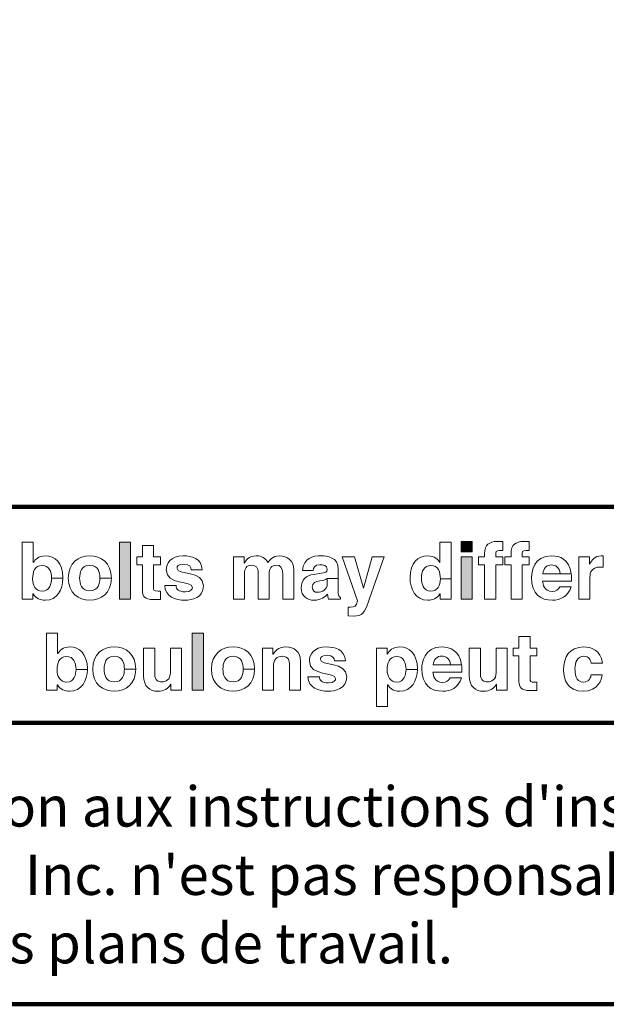
# Model space of a CAD drawing. Extents: x 307 to 654, y 90 to 209.
# Drawn here: x 319 to 321, y 94 to 97 of the extents above; entities that cross this region are included whole.
import ezdxf

# ---------------------------------------------------------------- set-up
doc = ezdxf.new("R2010")
doc.units = 0
doc.header["$MEASUREMENT"] = 0
doc.layers.add('1', color=7, linetype='Continuous')
doc.layers.add('Flexo Art', color=7, linetype='Continuous')
doc.styles.get("Standard").update_dxf_attribs({"font": 'monotxt.shx', "bigfont": 'bigfont.shx'})

# ---------------------------------------------------------------- blocks, each defined once
blk = doc.blocks.new('block 201')
at = {"layer": 'Flexo Art', "lineweight": 0}
blk.add_open_spline([(18.3952, 15.0596), (18.3952, 15.0596), (18.3952, 15.0231), (18.3952, 15.0231), (18.3952, 15.0231), (18.5824, 15.0231), (18.5824, 15.0231), (18.5824, 15.0231), (18.5824, 15.0588), (18.5824, 15.0588), (18.5824, 15.0588), (18.5649, 15.0588), (18.5649, 15.0588), (18.5649, 15.0588), (18.5649, 15.0593), (18.5649, 15.0593), (18.5806, 15.0682), (18.5861, 15.0843), (18.5861, 15.0995), (18.5861, 15.1397), (18.5512, 15.157), (18.5141, 15.1578), (18.5141, 15.1578), (18.5141, 15.1203), (18.5141, 15.1203), (18.5305, 15.1203), (18.5561, 15.1138), (18.5561, 15.0903), (18.5561, 15.0671), (18.5368, 15.058), (18.5162, 15.058), (18.494, 15.058), (18.4716, 15.0642), (18.4716, 15.0893), (18.4716, 15.1125), (18.4922, 15.1203), (18.5141, 15.1203), (18.5141, 15.1203), (18.5141, 15.1578), (18.5141, 15.1578), (18.5141, 15.1578), (18.5115, 15.1578), (18.5115, 15.1578), (18.4635, 15.1578), (18.4401, 15.1307), (18.4401, 15.1002), (18.4401, 15.0768), (18.4529, 15.0659), (18.4617, 15.0601), (18.4617, 15.0601), (18.4617, 15.0596), (18.4617, 15.0596), (18.4617, 15.0596), (18.3952, 15.0596), (18.3952, 15.0596)], degree=3, knots=[0, 0, 0, 0, 1, 1, 1, 2, 2, 2, 3, 3, 3, 4, 4, 4, 5, 5, 5, 6, 6, 6, 7, 7, 7, 8, 8, 8, 9, 9, 9, 10, 10, 10, 11, 11, 11, 12, 12, 12, 13, 13, 13, 14, 14, 14, 15, 15, 15, 16, 16, 16, 17, 17, 17, 18, 18, 18, 18], dxfattribs=at)
blk = doc.blocks.new('block 200')
at = {"layer": 'Flexo Art'}
blk.add_blockref('block 201', (0, 0), dxfattribs=at)
blk = doc.blocks.new('block 203')
at = {"layer": 'Flexo Art', "lineweight": 0}
blk.add_open_spline([(18.5131, 15.3171), (18.463, 15.3171), (18.4401, 15.2835), (18.4401, 15.2462), (18.4401, 15.2089), (18.463, 15.1753), (18.5131, 15.1753), (18.5631, 15.1753), (18.5861, 15.2089), (18.5861, 15.2462), (18.5861, 15.2835), (18.5631, 15.3171), (18.5131, 15.3171), (18.5131, 15.3171), (18.5131, 15.2795), (18.5131, 15.2795), (18.5308, 15.2795), (18.5553, 15.2743), (18.5553, 15.2462), (18.5553, 15.218), (18.5308, 15.2128), (18.5131, 15.2128), (18.4953, 15.2128), (18.4709, 15.218), (18.4709, 15.2462), (18.4709, 15.2743), (18.4953, 15.2795), (18.5131, 15.2795), (18.5131, 15.2795), (18.5131, 15.3171), (18.5131, 15.3171)], degree=3, knots=[0, 0, 0, 0, 1, 1, 1, 2, 2, 2, 3, 3, 3, 4, 4, 4, 5, 5, 5, 6, 6, 6, 7, 7, 7, 8, 8, 8, 9, 9, 9, 10, 10, 10, 10], dxfattribs=at)
blk = doc.blocks.new('block 202')
at = {"layer": 'Flexo Art'}
blk.add_blockref('block 203', (0, 0), dxfattribs=at)
blk = doc.blocks.new('block 205')
at = {"layer": 'Flexo Art'}
h = blk.add_hatch(color=250, dxfattribs=at)
h.dxf.hatch_style = 2
h.paths.add_polyline_path([(18.5824, 15.3802), (18.3952, 15.3802), (18.3952, 15.3437), (18.5824, 15.3437)])
at = {"layer": 'Flexo Art', "lineweight": 0}
blk.add_lwpolyline([(18.5824, 15.3802), (18.3952, 15.3802), (18.3952, 15.3437), (18.5824, 15.3437), (18.5824, 15.3802)], dxfattribs=at)
blk = doc.blocks.new('block 204')
at = {"layer": 'Flexo Art'}
blk.add_blockref('block 205', (0, 0), dxfattribs=at)
blk = doc.blocks.new('block 207')
at = {"layer": 'Flexo Art', "lineweight": 0}
blk.add_open_spline([(18.4438, 15.456), (18.4438, 15.456), (18.4062, 15.456), (18.4062, 15.456), (18.4062, 15.456), (18.4062, 15.4195), (18.4062, 15.4195), (18.4062, 15.4195), (18.4438, 15.4195), (18.4438, 15.4195), (18.4438, 15.4195), (18.4438, 15.4008), (18.4438, 15.4008), (18.4438, 15.4008), (18.4698, 15.4008), (18.4698, 15.4008), (18.4698, 15.4008), (18.4698, 15.4195), (18.4698, 15.4195), (18.4698, 15.4195), (18.554, 15.4195), (18.554, 15.4195), (18.572, 15.4195), (18.584, 15.4253), (18.584, 15.4568), (18.584, 15.4568), (18.584, 15.4615), (18.584, 15.4615), (18.584, 15.4673), (18.5837, 15.473), (18.5835, 15.4787), (18.5835, 15.4787), (18.5558, 15.4787), (18.5558, 15.4787), (18.5558, 15.4787), (18.5563, 15.4712), (18.5563, 15.4712), (18.5563, 15.4562), (18.5532, 15.456), (18.5451, 15.456), (18.5451, 15.456), (18.4698, 15.456), (18.4698, 15.456), (18.4698, 15.456), (18.4698, 15.4787), (18.4698, 15.4787), (18.4698, 15.4787), (18.4438, 15.4787), (18.4438, 15.4787), (18.4438, 15.4787), (18.4438, 15.456), (18.4438, 15.456)], degree=3, knots=[0, 0, 0, 0, 1, 1, 1, 2, 2, 2, 3, 3, 3, 4, 4, 4, 5, 5, 5, 6, 6, 6, 7, 7, 7, 8, 8, 8, 9, 9, 9, 10, 10, 10, 11, 11, 11, 12, 12, 12, 13, 13, 13, 14, 14, 14, 15, 15, 15, 16, 16, 16, 17, 17, 17, 17], dxfattribs=at)
blk = doc.blocks.new('block 206')
at = {"layer": 'Flexo Art'}
blk.add_blockref('block 207', (0, 0), dxfattribs=at)
blk = doc.blocks.new('block 209')
at = {"layer": 'Flexo Art', "lineweight": 0}
blk.add_open_spline([(18.486, 15.5803), (18.486, 15.5803), (18.486, 15.6161), (18.486, 15.6161), (18.4469, 15.6132), (18.4401, 15.5809), (18.4401, 15.5538), (18.4401, 15.5105), (18.4662, 15.4977), (18.4865, 15.4977), (18.5383, 15.4977), (18.5209, 15.5837), (18.5441, 15.5837), (18.5493, 15.5837), (18.5584, 15.5793), (18.5584, 15.5606), (18.5584, 15.5376), (18.5498, 15.5303), (18.5381, 15.5303), (18.5381, 15.5303), (18.5381, 15.4928), (18.5381, 15.4928), (18.5751, 15.4938), (18.5861, 15.528), (18.5861, 15.5595), (18.5861, 15.5812), (18.5787, 15.6202), (18.5383, 15.6202), (18.4872, 15.6202), (18.5032, 15.5335), (18.4813, 15.5335), (18.4753, 15.5335), (18.4677, 15.5361), (18.4677, 15.5559), (18.4677, 15.5757), (18.4771, 15.5788), (18.486, 15.5803)], degree=3, knots=[0, 0, 0, 0, 1, 1, 1, 2, 2, 2, 3, 3, 3, 4, 4, 4, 5, 5, 5, 6, 6, 6, 7, 7, 7, 8, 8, 8, 9, 9, 9, 10, 10, 10, 11, 11, 11, 12, 12, 12, 12], dxfattribs=at)
blk = doc.blocks.new('block 208')
at = {"layer": 'Flexo Art'}
blk.add_blockref('block 209', (0, 0), dxfattribs=at)
blk = doc.blocks.new('block 211')
at = {"layer": 'Flexo Art', "lineweight": 0}
blk.add_open_spline([(18.5824, 15.9177), (18.5824, 15.9177), (18.4865, 15.9177), (18.4865, 15.9177), (18.456, 15.9177), (18.4401, 15.8966), (18.4401, 15.8695), (18.4401, 15.8473), (18.4554, 15.8371), (18.4622, 15.8324), (18.4474, 15.823), (18.4401, 15.8139), (18.4401, 15.7939), (18.4401, 15.7693), (18.4549, 15.7592), (18.4641, 15.7545), (18.4641, 15.7545), (18.4641, 15.754), (18.4641, 15.754), (18.4641, 15.754), (18.4438, 15.754), (18.4438, 15.754), (18.4438, 15.754), (18.4438, 15.719), (18.4438, 15.719), (18.4438, 15.719), (18.5824, 15.719), (18.5824, 15.719), (18.5824, 15.719), (18.5824, 15.7555), (18.5824, 15.7555), (18.5824, 15.7555), (18.498, 15.7555), (18.498, 15.7555), (18.4828, 15.7555), (18.4709, 15.761), (18.4709, 15.7782), (18.4709, 15.8001), (18.4872, 15.8001), (18.499, 15.8001), (18.499, 15.8001), (18.5824, 15.8001), (18.5824, 15.8001), (18.5824, 15.8001), (18.5824, 15.8366), (18.5824, 15.8366), (18.5824, 15.8366), (18.4992, 15.8366), (18.4992, 15.8366), (18.4828, 15.8366), (18.4709, 15.8431), (18.4709, 15.8614), (18.4709, 15.872), (18.4776, 15.8812), (18.4982, 15.8812), (18.4982, 15.8812), (18.5824, 15.8812), (18.5824, 15.8812), (18.5824, 15.8812), (18.5824, 15.9177), (18.5824, 15.9177)], degree=3, knots=[0, 0, 0, 0, 1, 1, 1, 2, 2, 2, 3, 3, 3, 4, 4, 4, 5, 5, 5, 6, 6, 6, 7, 7, 7, 8, 8, 8, 9, 9, 9, 10, 10, 10, 11, 11, 11, 12, 12, 12, 13, 13, 13, 14, 14, 14, 15, 15, 15, 16, 16, 16, 17, 17, 17, 18, 18, 18, 19, 19, 19, 20, 20, 20, 20], dxfattribs=at)
blk = doc.blocks.new('block 210')
at = {"layer": 'Flexo Art'}
blk.add_blockref('block 211', (0, 0), dxfattribs=at)
blk = doc.blocks.new('block 213')
at = {"layer": 'Flexo Art', "lineweight": 0}
blk.add_open_spline([(18.4802, 16.0634), (18.4461, 16.0634), (18.4401, 16.0277), (18.4401, 16.0081), (18.4401, 15.9797), (18.4461, 15.9502), (18.4886, 15.9461), (18.4886, 15.9461), (18.4886, 15.9812), (18.4886, 15.9812), (18.4805, 15.9823), (18.4693, 15.9854), (18.4693, 16.0037), (18.4693, 16.0131), (18.4701, 16.0277), (18.4854, 16.0277), (18.4932, 16.0277), (18.4956, 16.0206), (18.4964, 16.0149), (18.4964, 16.0149), (18.5013, 15.982), (18.5013, 15.982), (18.5047, 15.9588), (18.5185, 15.9417), (18.5457, 15.9417), (18.5743, 15.9417), (18.5861, 15.963), (18.5861, 15.9839), (18.5861, 16.0086), (18.5746, 16.0204), (18.566, 16.0288), (18.5738, 16.0295), (18.5759, 16.03), (18.5824, 16.0321), (18.5824, 16.0321), (18.5824, 16.0714), (18.5824, 16.0714), (18.5824, 16.0714), (18.5769, 16.0714), (18.5769, 16.0714), (18.5754, 16.067), (18.5717, 16.0634), (18.5553, 16.0634), (18.5553, 16.0634), (18.5149, 16.0634), (18.5149, 16.0634), (18.5149, 16.0634), (18.5149, 16.0277), (18.5149, 16.0277), (18.5149, 16.0277), (18.5326, 16.0277), (18.5326, 16.0277), (18.5496, 16.0277), (18.56, 16.0113), (18.56, 15.9951), (18.56, 15.988), (18.5561, 15.9782), (18.5433, 15.9782), (18.5282, 15.9782), (18.5248, 15.9893), (18.5225, 16.0029), (18.5201, 16.018), (18.5178, 16.024), (18.5149, 16.0277), (18.5149, 16.0277), (18.5149, 16.0634), (18.5149, 16.0634), (18.5149, 16.0634), (18.4802, 16.0634), (18.4802, 16.0634)], degree=3, knots=[0, 0, 0, 0, 1, 1, 1, 2, 2, 2, 3, 3, 3, 4, 4, 4, 5, 5, 5, 6, 6, 6, 7, 7, 7, 8, 8, 8, 9, 9, 9, 10, 10, 10, 11, 11, 11, 12, 12, 12, 13, 13, 13, 14, 14, 14, 15, 15, 15, 16, 16, 16, 17, 17, 17, 18, 18, 18, 19, 19, 19, 20, 20, 20, 21, 21, 21, 22, 22, 22, 23, 23, 23, 23], dxfattribs=at)
blk = doc.blocks.new('block 212')
at = {"layer": 'Flexo Art'}
blk.add_blockref('block 213', (0, 0), dxfattribs=at)
blk = doc.blocks.new('block 215')
at = {"layer": 'Flexo Art', "lineweight": 0}
blk.add_open_spline([(18.5801, 16.1667), (18.5801, 16.1667), (18.4438, 16.2144), (18.4438, 16.2144), (18.4438, 16.2144), (18.4438, 16.1758), (18.4438, 16.1758), (18.4438, 16.1758), (18.546, 16.1473), (18.546, 16.1473), (18.546, 16.1473), (18.546, 16.1469), (18.546, 16.1469), (18.546, 16.1469), (18.4438, 16.1171), (18.4438, 16.1171), (18.4438, 16.1171), (18.4438, 16.0764), (18.4438, 16.0764), (18.4438, 16.0764), (18.5881, 16.1276), (18.5881, 16.1276), (18.6072, 16.1241), (18.609, 16.1169), (18.609, 16.1036), (18.609, 16.1004), (18.6087, 16.0981), (18.6085, 16.0965), (18.6085, 16.0965), (18.6377, 16.0965), (18.6377, 16.0965), (18.6377, 16.0965), (18.6382, 16.1129), (18.6382, 16.1129), (18.6382, 16.1447), (18.6314, 16.1494), (18.5801, 16.1667)], degree=3, knots=[0, 0, 0, 0, 1, 1, 1, 2, 2, 2, 3, 3, 3, 4, 4, 4, 5, 5, 5, 6, 6, 6, 7, 7, 7, 8, 8, 8, 9, 9, 9, 10, 10, 10, 11, 11, 11, 12, 12, 12, 12], dxfattribs=at)
blk = doc.blocks.new('block 214')
at = {"layer": 'Flexo Art'}
blk.add_blockref('block 215', (0, 0), dxfattribs=at)
blk = doc.blocks.new('block 217')
at = {"layer": 'Flexo Art', "lineweight": 0}
blk.add_open_spline([(18.3952, 16.4349), (18.3952, 16.4349), (18.3952, 16.3984), (18.3952, 16.3984), (18.3952, 16.3984), (18.4617, 16.3984), (18.4617, 16.3984), (18.4617, 16.3984), (18.4617, 16.3978), (18.4617, 16.3978), (18.4529, 16.3921), (18.4401, 16.3812), (18.4401, 16.3577), (18.4401, 16.3272), (18.4635, 16.3001), (18.5115, 16.3001), (18.5496, 16.3001), (18.5861, 16.3173), (18.5861, 16.3585), (18.5861, 16.3736), (18.5806, 16.3898), (18.5649, 16.3986), (18.5649, 16.3986), (18.5649, 16.3991), (18.5649, 16.3991), (18.5649, 16.3991), (18.5824, 16.3991), (18.5824, 16.3991), (18.5824, 16.3991), (18.5824, 16.4349), (18.5824, 16.4349), (18.5824, 16.4349), (18.5162, 16.4349), (18.5162, 16.4349), (18.5162, 16.4349), (18.5162, 16.3999), (18.5162, 16.3999), (18.5368, 16.3999), (18.5561, 16.3908), (18.5561, 16.3676), (18.5561, 16.3441), (18.5305, 16.3376), (18.5141, 16.3376), (18.4922, 16.3376), (18.4716, 16.3454), (18.4716, 16.3686), (18.4716, 16.3937), (18.494, 16.3999), (18.5162, 16.3999), (18.5162, 16.3999), (18.5162, 16.4349), (18.5162, 16.4349), (18.5162, 16.4349), (18.3952, 16.4349), (18.3952, 16.4349)], degree=3, knots=[0, 0, 0, 0, 1, 1, 1, 2, 2, 2, 3, 3, 3, 4, 4, 4, 5, 5, 5, 6, 6, 6, 7, 7, 7, 8, 8, 8, 9, 9, 9, 10, 10, 10, 11, 11, 11, 12, 12, 12, 13, 13, 13, 14, 14, 14, 15, 15, 15, 16, 16, 16, 17, 17, 17, 18, 18, 18, 18], dxfattribs=at)
blk = doc.blocks.new('block 216')
at = {"layer": 'Flexo Art'}
blk.add_blockref('block 217', (0, 0), dxfattribs=at)
blk = doc.blocks.new('block 220')
at = {"layer": 'Flexo Art'}
h = blk.add_hatch(color=250, dxfattribs=at)
h.dxf.hatch_style = 2
h.paths.add_polyline_path([(18.4438, 16.505), (18.4438, 16.4685), (18.5824, 16.4685), (18.5824, 16.505)])
at = {"layer": 'Flexo Art', "lineweight": 0}
blk.add_lwpolyline([(18.4438, 16.505), (18.4438, 16.4685), (18.5824, 16.4685), (18.5824, 16.505), (18.4438, 16.505)], dxfattribs=at)
blk = doc.blocks.new('block 219')
at = {"layer": 'Flexo Art'}
blk.add_blockref('block 220', (0, 0), dxfattribs=at)
blk = doc.blocks.new('block 222')
at = {"layer": 'Flexo Art'}
h = blk.add_hatch(color=250, dxfattribs=at)
h.dxf.hatch_style = 2
h.paths.add_polyline_path([(18.4273, 16.505), (18.3934, 16.505), (18.3934, 16.4685), (18.4273, 16.4685)])
at = {"layer": 'Flexo Art', "lineweight": 0}
blk.add_lwpolyline([(18.4273, 16.505), (18.3934, 16.505), (18.3934, 16.4685), (18.4273, 16.4685), (18.4273, 16.505)], dxfattribs=at)
blk = doc.blocks.new('block 221')
at = {"layer": 'Flexo Art'}
blk.add_blockref('block 222', (0, 0), dxfattribs=at)
blk = doc.blocks.new('block 218')
at = {"layer": 'Flexo Art'}
for name in ['block 221', 'block 219']:
    blk.add_blockref(name, (0, 0), dxfattribs=at)
blk = doc.blocks.new('block 224')
at = {"layer": 'Flexo Art', "lineweight": 0}
blk.add_open_spline([(18.5824, 16.5821), (18.5824, 16.5821), (18.4698, 16.5821), (18.4698, 16.5821), (18.4698, 16.5821), (18.4698, 16.6059), (18.4698, 16.6059), (18.4698, 16.6059), (18.4438, 16.6059), (18.4438, 16.6059), (18.4438, 16.6059), (18.4438, 16.5821), (18.4438, 16.5821), (18.4438, 16.5821), (18.4383, 16.5821), (18.4383, 16.5821), (18.4268, 16.5821), (18.4229, 16.5824), (18.4229, 16.5949), (18.4229, 16.5949), (18.4229, 16.6051), (18.4229, 16.6051), (18.4229, 16.6051), (18.3934, 16.6051), (18.3934, 16.6051), (18.3932, 16.6019), (18.3929, 16.597), (18.3929, 16.5863), (18.3929, 16.5613), (18.4039, 16.5456), (18.4325, 16.5456), (18.4325, 16.5456), (18.4438, 16.5456), (18.4438, 16.5456), (18.4438, 16.5456), (18.4438, 16.5256), (18.4438, 16.5256), (18.4438, 16.5256), (18.4698, 16.5256), (18.4698, 16.5256), (18.4698, 16.5256), (18.4698, 16.5456), (18.4698, 16.5456), (18.4698, 16.5456), (18.5824, 16.5456), (18.5824, 16.5456), (18.5824, 16.5456), (18.5824, 16.5821), (18.5824, 16.5821)], degree=3, knots=[0, 0, 0, 0, 1, 1, 1, 2, 2, 2, 3, 3, 3, 4, 4, 4, 5, 5, 5, 6, 6, 6, 7, 7, 7, 8, 8, 8, 9, 9, 9, 10, 10, 10, 11, 11, 11, 12, 12, 12, 13, 13, 13, 14, 14, 14, 15, 15, 15, 16, 16, 16, 16], dxfattribs=at)
blk = doc.blocks.new('block 223')
at = {"layer": 'Flexo Art'}
blk.add_blockref('block 224', (0, 0), dxfattribs=at)
blk = doc.blocks.new('block 226')
at = {"layer": 'Flexo Art', "lineweight": 0}
blk.add_open_spline([(18.5824, 16.6689), (18.5824, 16.6689), (18.4698, 16.6689), (18.4698, 16.6689), (18.4698, 16.6689), (18.4698, 16.6926), (18.4698, 16.6926), (18.4698, 16.6926), (18.4438, 16.6926), (18.4438, 16.6926), (18.4438, 16.6926), (18.4438, 16.6689), (18.4438, 16.6689), (18.4438, 16.6689), (18.4383, 16.6689), (18.4383, 16.6689), (18.4268, 16.6689), (18.4229, 16.6692), (18.4229, 16.6817), (18.4229, 16.6817), (18.4229, 16.6919), (18.4229, 16.6919), (18.4229, 16.6919), (18.3934, 16.6919), (18.3934, 16.6919), (18.3932, 16.6887), (18.3929, 16.6838), (18.3929, 16.6731), (18.3929, 16.6481), (18.4039, 16.6325), (18.4325, 16.6325), (18.4325, 16.6325), (18.4438, 16.6325), (18.4438, 16.6325), (18.4438, 16.6325), (18.4438, 16.6124), (18.4438, 16.6124), (18.4438, 16.6124), (18.4698, 16.6124), (18.4698, 16.6124), (18.4698, 16.6124), (18.4698, 16.6325), (18.4698, 16.6325), (18.4698, 16.6325), (18.5824, 16.6325), (18.5824, 16.6325), (18.5824, 16.6325), (18.5824, 16.6689), (18.5824, 16.6689)], degree=3, knots=[0, 0, 0, 0, 1, 1, 1, 2, 2, 2, 3, 3, 3, 4, 4, 4, 5, 5, 5, 6, 6, 6, 7, 7, 7, 8, 8, 8, 9, 9, 9, 10, 10, 10, 11, 11, 11, 12, 12, 12, 13, 13, 13, 14, 14, 14, 15, 15, 15, 16, 16, 16, 16], dxfattribs=at)
blk = doc.blocks.new('block 225')
at = {"layer": 'Flexo Art'}
blk.add_blockref('block 226', (0, 0), dxfattribs=at)
blk = doc.blocks.new('block 228')
at = {"layer": 'Flexo Art', "lineweight": 0}
blk.add_open_spline([(18.5418, 16.7925), (18.5516, 16.7897), (18.5569, 16.7792), (18.5569, 16.7691), (18.5569, 16.7396), (18.5334, 16.7376), (18.523, 16.7365), (18.523, 16.7365), (18.523, 16.8316), (18.523, 16.8316), (18.523, 16.8316), (18.5164, 16.8316), (18.5164, 16.8316), (18.5102, 16.8316), (18.5045, 16.8313), (18.4992, 16.8306), (18.4992, 16.8306), (18.4992, 16.7941), (18.4992, 16.7941), (18.4992, 16.7941), (18.4992, 16.7376), (18.4992, 16.7376), (18.481, 16.7396), (18.4701, 16.7487), (18.4701, 16.7659), (18.4701, 16.7777), (18.4768, 16.792), (18.4992, 16.7941), (18.4992, 16.7941), (18.4992, 16.8306), (18.4992, 16.8306), (18.4507, 16.8243), (18.4401, 16.7912), (18.4401, 16.7665), (18.4401, 16.7058), (18.4935, 16.7), (18.5102, 16.7), (18.5673, 16.7), (18.5861, 16.73), (18.5861, 16.7691), (18.5861, 16.7928), (18.5751, 16.8204), (18.5418, 16.8301), (18.5418, 16.8301), (18.5418, 16.7925), (18.5418, 16.7925)], degree=3, knots=[0, 0, 0, 0, 1, 1, 1, 2, 2, 2, 3, 3, 3, 4, 4, 4, 5, 5, 5, 6, 6, 6, 7, 7, 7, 8, 8, 8, 9, 9, 9, 10, 10, 10, 11, 11, 11, 12, 12, 12, 13, 13, 13, 14, 14, 14, 15, 15, 15, 15], dxfattribs=at)
blk = doc.blocks.new('block 227')
at = {"layer": 'Flexo Art'}
blk.add_blockref('block 228', (0, 0), dxfattribs=at)
blk = doc.blocks.new('block 230')
at = {"layer": 'Flexo Art', "lineweight": 0}
blk.add_open_spline([(18.4438, 16.8556), (18.4438, 16.8556), (18.5824, 16.8556), (18.5824, 16.8556), (18.5824, 16.8556), (18.5824, 16.8921), (18.5824, 16.8921), (18.5824, 16.8921), (18.5102, 16.8921), (18.5102, 16.8921), (18.4948, 16.8921), (18.4771, 16.8974), (18.4771, 16.9258), (18.4771, 16.9291), (18.4771, 16.933), (18.4776, 16.9362), (18.4776, 16.9362), (18.4406, 16.9362), (18.4406, 16.9362), (18.4404, 16.9338), (18.4401, 16.9315), (18.4401, 16.9291), (18.4401, 16.907), (18.4536, 16.8987), (18.4677, 16.8911), (18.4677, 16.8911), (18.4677, 16.8906), (18.4677, 16.8906), (18.4677, 16.8906), (18.4438, 16.8906), (18.4438, 16.8906), (18.4438, 16.8906), (18.4438, 16.8556), (18.4438, 16.8556)], degree=3, knots=[0, 0, 0, 0, 1, 1, 1, 2, 2, 2, 3, 3, 3, 4, 4, 4, 5, 5, 5, 6, 6, 6, 7, 7, 7, 8, 8, 8, 9, 9, 9, 10, 10, 10, 11, 11, 11, 11], dxfattribs=at)
blk = doc.blocks.new('block 229')
at = {"layer": 'Flexo Art'}
blk.add_blockref('block 230', (0, 0), dxfattribs=at)
blk = doc.blocks.new('block 338')
at = {"layer": 'Flexo Art', "lineweight": 0}
blk.add_open_spline([(18.695, 15.14), (18.695, 15.14), (18.695, 15.1035), (18.695, 15.1035), (18.695, 15.1035), (18.8822, 15.1035), (18.8822, 15.1035), (18.8822, 15.1035), (18.8822, 15.1392), (18.8822, 15.1392), (18.8822, 15.1392), (18.8647, 15.1392), (18.8647, 15.1392), (18.8647, 15.1392), (18.8647, 15.1398), (18.8647, 15.1398), (18.8804, 15.1486), (18.8858, 15.1648), (18.8858, 15.1799), (18.8858, 15.2202), (18.851, 15.2375), (18.8139, 15.2382), (18.8139, 15.2382), (18.8139, 15.2008), (18.8139, 15.2008), (18.8303, 15.2008), (18.8558, 15.1943), (18.8558, 15.1708), (18.8558, 15.1476), (18.8365, 15.1385), (18.8159, 15.1385), (18.7938, 15.1385), (18.7714, 15.1447), (18.7714, 15.1697), (18.7714, 15.1929), (18.792, 15.2008), (18.8139, 15.2008), (18.8139, 15.2008), (18.8139, 15.2382), (18.8139, 15.2382), (18.8139, 15.2382), (18.8113, 15.2383), (18.8113, 15.2383), (18.7633, 15.2383), (18.7399, 15.2112), (18.7399, 15.1807), (18.7399, 15.1572), (18.7526, 15.1463), (18.7615, 15.1405), (18.7615, 15.1405), (18.7615, 15.14), (18.7615, 15.14), (18.7615, 15.14), (18.695, 15.14), (18.695, 15.14)], degree=3, knots=[0, 0, 0, 0, 1, 1, 1, 2, 2, 2, 3, 3, 3, 4, 4, 4, 5, 5, 5, 6, 6, 6, 7, 7, 7, 8, 8, 8, 9, 9, 9, 10, 10, 10, 11, 11, 11, 12, 12, 12, 13, 13, 13, 14, 14, 14, 15, 15, 15, 16, 16, 16, 17, 17, 17, 18, 18, 18, 18], dxfattribs=at)
blk = doc.blocks.new('block 337')
at = {"layer": 'Flexo Art'}
blk.add_blockref('block 338', (0, 0), dxfattribs=at)
blk = doc.blocks.new('block 340')
at = {"layer": 'Flexo Art', "lineweight": 0}
blk.add_open_spline([(18.8128, 15.3975), (18.7628, 15.3975), (18.7399, 15.3639), (18.7399, 15.3266), (18.7399, 15.2894), (18.7628, 15.2557), (18.8128, 15.2557), (18.8629, 15.2557), (18.8858, 15.2894), (18.8858, 15.3266), (18.8858, 15.3639), (18.8629, 15.3975), (18.8128, 15.3975), (18.8128, 15.3975), (18.8128, 15.36), (18.8128, 15.36), (18.8305, 15.36), (18.8551, 15.3548), (18.8551, 15.3266), (18.8551, 15.2985), (18.8305, 15.2933), (18.8128, 15.2933), (18.7951, 15.2933), (18.7706, 15.2985), (18.7706, 15.3266), (18.7706, 15.3548), (18.7951, 15.36), (18.8128, 15.36), (18.8128, 15.36), (18.8128, 15.3975), (18.8128, 15.3975)], degree=3, knots=[0, 0, 0, 0, 1, 1, 1, 2, 2, 2, 3, 3, 3, 4, 4, 4, 5, 5, 5, 6, 6, 6, 7, 7, 7, 8, 8, 8, 9, 9, 9, 10, 10, 10, 10], dxfattribs=at)
blk = doc.blocks.new('block 339')
at = {"layer": 'Flexo Art'}
blk.add_blockref('block 340', (0, 0), dxfattribs=at)
blk = doc.blocks.new('block 342')
at = {"layer": 'Flexo Art', "lineweight": 0}
blk.add_open_spline([(18.8822, 15.5482), (18.8822, 15.5482), (18.7435, 15.5482), (18.7435, 15.5482), (18.7435, 15.5482), (18.7435, 15.5117), (18.7435, 15.5117), (18.7435, 15.5117), (18.8235, 15.5117), (18.8235, 15.5117), (18.8483, 15.5117), (18.8551, 15.4955), (18.8551, 15.4836), (18.8551, 15.4724), (18.8509, 15.4598), (18.8295, 15.4598), (18.8295, 15.4598), (18.7435, 15.4598), (18.7435, 15.4598), (18.7435, 15.4598), (18.7435, 15.4234), (18.7435, 15.4234), (18.7435, 15.4234), (18.8347, 15.4234), (18.8347, 15.4234), (18.8702, 15.4234), (18.8858, 15.4431), (18.8858, 15.4705), (18.8858, 15.4898), (18.8775, 15.5044), (18.8626, 15.5128), (18.8626, 15.5128), (18.8626, 15.5133), (18.8626, 15.5133), (18.8626, 15.5133), (18.8822, 15.5133), (18.8822, 15.5133), (18.8822, 15.5133), (18.8822, 15.5482), (18.8822, 15.5482)], degree=3, knots=[0, 0, 0, 0, 1, 1, 1, 2, 2, 2, 3, 3, 3, 4, 4, 4, 5, 5, 5, 6, 6, 6, 7, 7, 7, 8, 8, 8, 9, 9, 9, 10, 10, 10, 11, 11, 11, 12, 12, 12, 13, 13, 13, 13], dxfattribs=at)
blk = doc.blocks.new('block 341')
at = {"layer": 'Flexo Art'}
blk.add_blockref('block 342', (0, 0), dxfattribs=at)
blk = doc.blocks.new('block 344')
at = {"layer": 'Flexo Art'}
h = blk.add_hatch(color=250, dxfattribs=at)
h.dxf.hatch_style = 2
h.paths.add_polyline_path([(18.8822, 15.6199), (18.695, 15.6199), (18.695, 15.5834), (18.8822, 15.5834)])
at = {"layer": 'Flexo Art', "lineweight": 0}
blk.add_lwpolyline([(18.8822, 15.6199), (18.695, 15.6199), (18.695, 15.5834), (18.8822, 15.5834), (18.8822, 15.6199)], dxfattribs=at)
blk = doc.blocks.new('block 343')
at = {"layer": 'Flexo Art'}
blk.add_blockref('block 344', (0, 0), dxfattribs=at)
blk = doc.blocks.new('block 346')
at = {"layer": 'Flexo Art', "lineweight": 0}
blk.add_open_spline([(18.8128, 15.7885), (18.7628, 15.7885), (18.7399, 15.7549), (18.7399, 15.7176), (18.7399, 15.6803), (18.7628, 15.6467), (18.8128, 15.6467), (18.8629, 15.6467), (18.8858, 15.6803), (18.8858, 15.7176), (18.8858, 15.7549), (18.8629, 15.7885), (18.8128, 15.7885), (18.8128, 15.7885), (18.8128, 15.751), (18.8128, 15.751), (18.8305, 15.751), (18.8551, 15.7458), (18.8551, 15.7176), (18.8551, 15.6895), (18.8305, 15.6843), (18.8128, 15.6843), (18.7951, 15.6843), (18.7706, 15.6895), (18.7706, 15.7176), (18.7706, 15.7458), (18.7951, 15.751), (18.8128, 15.751), (18.8128, 15.751), (18.8128, 15.7885), (18.8128, 15.7885)], degree=3, knots=[0, 0, 0, 0, 1, 1, 1, 2, 2, 2, 3, 3, 3, 4, 4, 4, 5, 5, 5, 6, 6, 6, 7, 7, 7, 8, 8, 8, 9, 9, 9, 10, 10, 10, 10], dxfattribs=at)
blk = doc.blocks.new('block 345')
at = {"layer": 'Flexo Art'}
blk.add_blockref('block 346', (0, 0), dxfattribs=at)
blk = doc.blocks.new('block 348')
at = {"layer": 'Flexo Art', "lineweight": 0}
blk.add_open_spline([(18.8822, 15.9395), (18.8822, 15.9395), (18.7863, 15.9395), (18.7863, 15.9395), (18.7557, 15.9395), (18.7399, 15.9183), (18.7399, 15.8912), (18.7399, 15.8649), (18.7555, 15.8545), (18.7638, 15.8495), (18.7638, 15.8495), (18.7638, 15.849), (18.7638, 15.849), (18.7638, 15.849), (18.7435, 15.849), (18.7435, 15.849), (18.7435, 15.849), (18.7435, 15.814), (18.7435, 15.814), (18.7435, 15.814), (18.8822, 15.814), (18.8822, 15.814), (18.8822, 15.814), (18.8822, 15.8506), (18.8822, 15.8506), (18.8822, 15.8506), (18.8026, 15.8506), (18.8026, 15.8506), (18.7815, 15.8506), (18.7706, 15.8631), (18.7706, 15.8792), (18.7706, 15.9024), (18.7878, 15.9029), (18.798, 15.9029), (18.798, 15.9029), (18.8822, 15.9029), (18.8822, 15.9029), (18.8822, 15.9029), (18.8822, 15.9395), (18.8822, 15.9395)], degree=3, knots=[0, 0, 0, 0, 1, 1, 1, 2, 2, 2, 3, 3, 3, 4, 4, 4, 5, 5, 5, 6, 6, 6, 7, 7, 7, 8, 8, 8, 9, 9, 9, 10, 10, 10, 11, 11, 11, 12, 12, 12, 13, 13, 13, 13], dxfattribs=at)
blk = doc.blocks.new('block 347')
at = {"layer": 'Flexo Art'}
blk.add_blockref('block 348', (0, 0), dxfattribs=at)
blk = doc.blocks.new('block 350')
at = {"layer": 'Flexo Art', "lineweight": 0}
blk.add_open_spline([(18.7858, 16.0518), (18.7858, 16.0518), (18.7858, 16.0875), (18.7858, 16.0875), (18.7466, 16.0846), (18.7399, 16.0523), (18.7399, 16.0252), (18.7399, 15.982), (18.7659, 15.9691), (18.7863, 15.9691), (18.8381, 15.9691), (18.8206, 16.0552), (18.8438, 16.0552), (18.8491, 16.0552), (18.8582, 16.0508), (18.8582, 16.032), (18.8582, 16.0091), (18.8496, 16.0018), (18.8378, 16.0018), (18.8378, 16.0018), (18.8378, 15.9642), (18.8378, 15.9642), (18.8749, 15.9652), (18.8858, 15.9994), (18.8858, 16.0309), (18.8858, 16.0525), (18.8785, 16.0917), (18.8381, 16.0917), (18.787, 16.0917), (18.8029, 16.0049), (18.781, 16.0049), (18.775, 16.0049), (18.7675, 16.0075), (18.7675, 16.0273), (18.7675, 16.0471), (18.7769, 16.0502), (18.7858, 16.0518)], degree=3, knots=[0, 0, 0, 0, 1, 1, 1, 2, 2, 2, 3, 3, 3, 4, 4, 4, 5, 5, 5, 6, 6, 6, 7, 7, 7, 8, 8, 8, 9, 9, 9, 10, 10, 10, 11, 11, 11, 12, 12, 12, 12], dxfattribs=at)
blk = doc.blocks.new('block 349')
at = {"layer": 'Flexo Art'}
blk.add_blockref('block 350', (0, 0), dxfattribs=at)
blk = doc.blocks.new('block 352')
at = {"layer": 'Flexo Art', "lineweight": 0}
blk.add_open_spline([(18.7435, 16.2249), (18.7435, 16.2249), (18.7435, 16.1899), (18.7435, 16.1899), (18.7435, 16.1899), (18.9361, 16.1899), (18.9361, 16.1899), (18.9361, 16.1899), (18.9361, 16.2264), (18.9361, 16.2264), (18.9361, 16.2264), (18.8645, 16.2264), (18.8645, 16.2264), (18.8645, 16.2264), (18.8645, 16.2269), (18.8645, 16.2269), (18.872, 16.2314), (18.8858, 16.2405), (18.8858, 16.2661), (18.8858, 16.3063), (18.851, 16.3236), (18.8139, 16.3244), (18.8139, 16.3244), (18.8139, 16.2869), (18.8139, 16.2869), (18.8303, 16.2869), (18.8558, 16.2804), (18.8558, 16.2569), (18.8558, 16.2337), (18.8365, 16.2249), (18.8159, 16.2249), (18.7938, 16.2249), (18.7714, 16.2309), (18.7714, 16.2559), (18.7714, 16.2791), (18.792, 16.2869), (18.8139, 16.2869), (18.8139, 16.2869), (18.8139, 16.3244), (18.8139, 16.3244), (18.8139, 16.3244), (18.8113, 16.3244), (18.8113, 16.3244), (18.7633, 16.3244), (18.7399, 16.2973), (18.7399, 16.2668), (18.7399, 16.2423), (18.7526, 16.2321), (18.7635, 16.2254), (18.7635, 16.2254), (18.7635, 16.2249), (18.7635, 16.2249), (18.7635, 16.2249), (18.7435, 16.2249), (18.7435, 16.2249)], degree=3, knots=[0, 0, 0, 0, 1, 1, 1, 2, 2, 2, 3, 3, 3, 4, 4, 4, 5, 5, 5, 6, 6, 6, 7, 7, 7, 8, 8, 8, 9, 9, 9, 10, 10, 10, 11, 11, 11, 12, 12, 12, 13, 13, 13, 14, 14, 14, 15, 15, 15, 16, 16, 16, 17, 17, 17, 18, 18, 18, 18], dxfattribs=at)
blk = doc.blocks.new('block 351')
at = {"layer": 'Flexo Art'}
blk.add_blockref('block 352', (0, 0), dxfattribs=at)
blk = doc.blocks.new('block 354')
at = {"layer": 'Flexo Art', "lineweight": 0}
blk.add_open_spline([(18.8415, 16.4316), (18.8514, 16.4287), (18.8566, 16.4182), (18.8566, 16.4081), (18.8566, 16.3786), (18.8332, 16.3766), (18.8227, 16.3755), (18.8227, 16.3755), (18.8227, 16.4707), (18.8227, 16.4707), (18.8227, 16.4707), (18.8162, 16.4707), (18.8162, 16.4707), (18.81, 16.4707), (18.8043, 16.4703), (18.7991, 16.4696), (18.7991, 16.4696), (18.7991, 16.4331), (18.7991, 16.4331), (18.7991, 16.4331), (18.7991, 16.3766), (18.7991, 16.3766), (18.7808, 16.3786), (18.7698, 16.3878), (18.7698, 16.405), (18.7698, 16.4167), (18.7766, 16.431), (18.7991, 16.4331), (18.7991, 16.4331), (18.7991, 16.4696), (18.7991, 16.4696), (18.7504, 16.4633), (18.7399, 16.4302), (18.7399, 16.4055), (18.7399, 16.3448), (18.7933, 16.339), (18.8099, 16.339), (18.8671, 16.339), (18.8858, 16.369), (18.8858, 16.4081), (18.8858, 16.4318), (18.8749, 16.4594), (18.8415, 16.4691), (18.8415, 16.4691), (18.8415, 16.4316), (18.8415, 16.4316)], degree=3, knots=[0, 0, 0, 0, 1, 1, 1, 2, 2, 2, 3, 3, 3, 4, 4, 4, 5, 5, 5, 6, 6, 6, 7, 7, 7, 8, 8, 8, 9, 9, 9, 10, 10, 10, 11, 11, 11, 12, 12, 12, 13, 13, 13, 14, 14, 14, 15, 15, 15, 15], dxfattribs=at)
blk = doc.blocks.new('block 353')
at = {"layer": 'Flexo Art'}
blk.add_blockref('block 354', (0, 0), dxfattribs=at)
blk = doc.blocks.new('block 356')
at = {"layer": 'Flexo Art', "lineweight": 0}
blk.add_open_spline([(18.8822, 16.6201), (18.8822, 16.6201), (18.7435, 16.6201), (18.7435, 16.6201), (18.7435, 16.6201), (18.7435, 16.5835), (18.7435, 16.5835), (18.7435, 16.5835), (18.8235, 16.5835), (18.8235, 16.5835), (18.8483, 16.5835), (18.8551, 16.5674), (18.8551, 16.5554), (18.8551, 16.5442), (18.8509, 16.5317), (18.8295, 16.5317), (18.8295, 16.5317), (18.7435, 16.5317), (18.7435, 16.5317), (18.7435, 16.5317), (18.7435, 16.4951), (18.7435, 16.4951), (18.7435, 16.4951), (18.8347, 16.4951), (18.8347, 16.4951), (18.8702, 16.4951), (18.8858, 16.515), (18.8858, 16.5423), (18.8858, 16.5617), (18.8775, 16.5762), (18.8626, 16.5846), (18.8626, 16.5846), (18.8626, 16.5851), (18.8626, 16.5851), (18.8626, 16.5851), (18.8822, 16.5851), (18.8822, 16.5851), (18.8822, 16.5851), (18.8822, 16.6201), (18.8822, 16.6201)], degree=3, knots=[0, 0, 0, 0, 1, 1, 1, 2, 2, 2, 3, 3, 3, 4, 4, 4, 5, 5, 5, 6, 6, 6, 7, 7, 7, 8, 8, 8, 9, 9, 9, 10, 10, 10, 11, 11, 11, 12, 12, 12, 13, 13, 13, 13], dxfattribs=at)
blk = doc.blocks.new('block 355')
at = {"layer": 'Flexo Art'}
blk.add_blockref('block 356', (0, 0), dxfattribs=at)
blk = doc.blocks.new('block 358')
at = {"layer": 'Flexo Art', "lineweight": 0}
blk.add_open_spline([(18.7435, 16.6951), (18.7435, 16.6951), (18.706, 16.6951), (18.706, 16.6951), (18.706, 16.6951), (18.706, 16.6586), (18.706, 16.6586), (18.706, 16.6586), (18.7435, 16.6586), (18.7435, 16.6586), (18.7435, 16.6586), (18.7435, 16.6399), (18.7435, 16.6399), (18.7435, 16.6399), (18.7695, 16.6399), (18.7695, 16.6399), (18.7695, 16.6399), (18.7695, 16.6586), (18.7695, 16.6586), (18.7695, 16.6586), (18.8538, 16.6586), (18.8538, 16.6586), (18.8717, 16.6586), (18.8837, 16.6643), (18.8837, 16.6959), (18.8837, 16.6959), (18.8837, 16.7006), (18.8837, 16.7006), (18.8837, 16.7064), (18.8835, 16.712), (18.8832, 16.7178), (18.8832, 16.7178), (18.8556, 16.7178), (18.8556, 16.7178), (18.8556, 16.7178), (18.8561, 16.7102), (18.8561, 16.7102), (18.8561, 16.6954), (18.853, 16.6951), (18.8449, 16.6951), (18.8449, 16.6951), (18.7695, 16.6951), (18.7695, 16.6951), (18.7695, 16.6951), (18.7695, 16.7178), (18.7695, 16.7178), (18.7695, 16.7178), (18.7435, 16.7178), (18.7435, 16.7178), (18.7435, 16.7178), (18.7435, 16.6951), (18.7435, 16.6951)], degree=3, knots=[0, 0, 0, 0, 1, 1, 1, 2, 2, 2, 3, 3, 3, 4, 4, 4, 5, 5, 5, 6, 6, 6, 7, 7, 7, 8, 8, 8, 9, 9, 9, 10, 10, 10, 11, 11, 11, 12, 12, 12, 13, 13, 13, 14, 14, 14, 15, 15, 15, 16, 16, 16, 17, 17, 17, 17], dxfattribs=at)
blk = doc.blocks.new('block 357')
at = {"layer": 'Flexo Art'}
blk.add_blockref('block 358', (0, 0), dxfattribs=at)
blk = doc.blocks.new('block 360')
at = {"layer": 'Flexo Art', "lineweight": 0}
blk.add_open_spline([(18.8316, 16.9328), (18.8316, 16.9328), (18.8316, 16.8958), (18.8316, 16.8958), (18.8381, 16.8958), (18.8558, 16.8896), (18.8558, 16.8711), (18.8558, 16.8434), (18.8259, 16.8429), (18.8107, 16.8429), (18.7936, 16.8429), (18.7706, 16.8488), (18.7706, 16.8718), (18.7695, 16.8887), (18.7839, 16.8945), (18.793, 16.896), (18.793, 16.896), (18.793, 16.933), (18.793, 16.933), (18.7497, 16.9297), (18.7399, 16.8937), (18.7399, 16.8718), (18.7399, 16.8249), (18.7719, 16.8053), (18.8168, 16.8053), (18.8459, 16.8053), (18.8858, 16.8174), (18.8858, 16.8695), (18.8858, 16.9203), (18.8459, 16.9315), (18.8316, 16.9328)], degree=3, knots=[0, 0, 0, 0, 1, 1, 1, 2, 2, 2, 3, 3, 3, 4, 4, 4, 5, 5, 5, 6, 6, 6, 7, 7, 7, 8, 8, 8, 9, 9, 9, 10, 10, 10, 10], dxfattribs=at)
blk = doc.blocks.new('block 359')
at = {"layer": 'Flexo Art'}
blk.add_blockref('block 360', (0, 0), dxfattribs=at)
blk = doc.blocks.new('block 375')
at = {"layer": 'Flexo Art', "color": 250, "lineweight": 120}
blk.add_lwpolyline([(18.9896, 17.9821), (18.9896, 7.419), (18.2786, 7.419), (18.2786, 17.9821), (18.9896, 17.9821)], dxfattribs=at)
blk = doc.blocks.new('block 102')
at = {"layer": 'Flexo Art'}
for name in ['block 375', 'block 229', 'block 359', 'block 227', 'block 225', 'block 357', 'block 223', 'block 355', 'block 218', 'block 353', 'block 216', 'block 351', 'block 214', 'block 349', 'block 212', 'block 210', 'block 347', 'block 345', 'block 208', 'block 343', 'block 341', 'block 206', 'block 339', 'block 204', 'block 202', 'block 337', 'block 200']:
    blk.add_blockref(name, (0, 0), dxfattribs=at)

msp = doc.modelspace()

# ---------------------------------------------------------------- linework, layer by layer
at = {"layer": '1', "color": 1, "lineweight": 158}
msp.add_lwpolyline([(311.533, 93.5682), (322.3492, 93.5682), (322.3492, 98.6732), (311.533, 98.6732), (311.533, 93.5682)], dxfattribs=at)

# ---------------------------------------------------------------- block references
at = {"layer": '1', "color": 1, "rotation": 270}
msp.add_blockref('block 102', (304.2509, 113.4843), dxfattribs=at)

# ---------------------------------------------------------------- texts
at = {"layer": '1', "color": 1, "attachment_point": 7, "rotation": 0}
for s, insert, char_height in [("\\fArial Narrow|b0|i0|c0|p34;\\W0.99911;Faites s'il vous plaît allusion aux instructions d'installation pour les ", (317.086, 94.1532), 0.1322223), ("\\fArial Narrow|b0|i0|c0|p34;\\W0.99911;détails. Novanni Stainless Inc. n'est pas responsable pour l'installation ", (317.086, 93.9281), 0.1322223), ('\\fArial Narrow|b0|i0|c0|p34;\\W0.99911;incorrect des éviers ou des plans de travail. ', (317.086, 93.703), 0.132222)]:
    msp.add_mtext(s, dxfattribs=dict(at, insert=insert, char_height=char_height))

doc.saveas('drawing.dxf')
